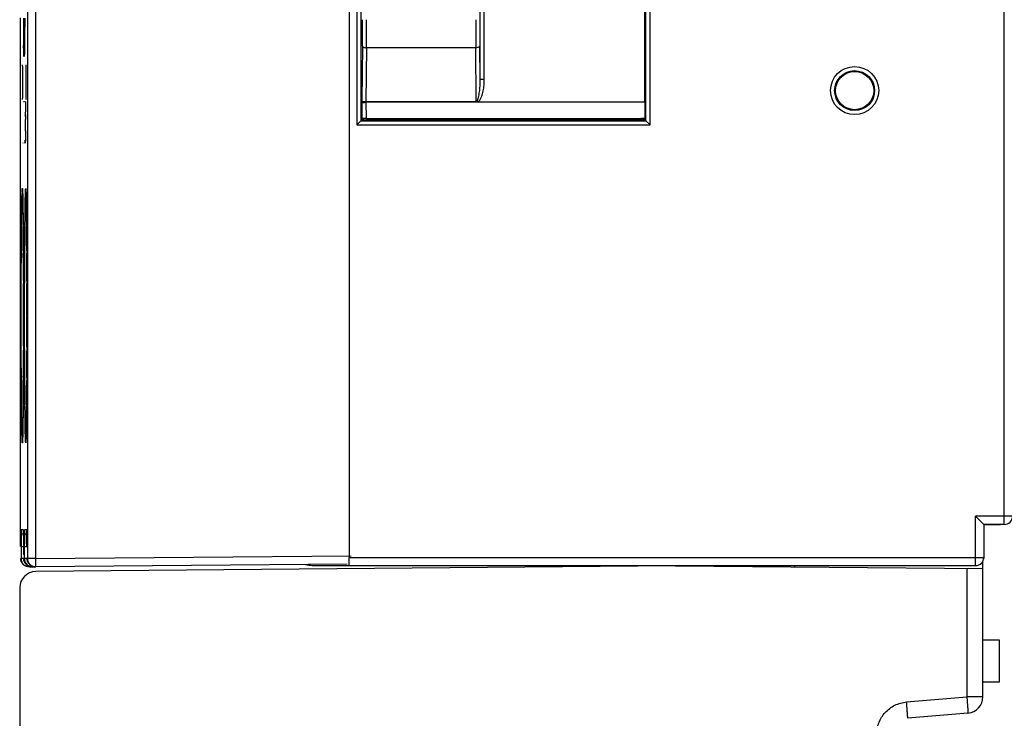
# Model space of a CAD drawing. Units: millimetres. Extents: x 0 to 420, y 0 to 297.
# Drawn here: x 227 to 251, y 115 to 132 of the extents above; entities that cross this region are included whole.
import ezdxf

# ---------------------------------------------------------------- set-up
doc = ezdxf.new("R2010")
doc.units = ezdxf.units.MM
doc.header["$LTSCALE"] = 23.1
doc.layers.add('INTF_1', color=7, linetype='CONTINUOUS')

msp = doc.modelspace()

# ---------------------------------------------------------------- linework, layer by layer
at = {"layer": 'INTF_1', "color": 9, "linetype": 'CONTINUOUS'}
for p, q in [((251.1031, 119.3889), (251.1031, 249.3853)), ((235.3057, 249.255), (235.3057, 129.143)), ((235.4057, 249.255), (235.4057, 129.243)), ((242.3606, 129.243), (242.3606, 166.3625)), ((242.4605, 129.143), (242.4605, 166.3625)), ((227.4707, 118.5609), (227.4707, 138.0229)), ((238.3163, 130.2633), (238.3163, 133.4591)), ((238.4163, 130.2633), (238.4163, 133.3591)), ((227.185, 130.9965), (227.185, 130.9966)), ((227.185, 130.9954), (227.185, 130.9965)), ((235.4421, 131.0619), (235.4294, 129.7282)), ((235.5421, 131.0277), (235.5295, 129.7106)), ((238.2087, 131.0277), (235.5421, 131.0277)), ((238.2211, 129.7272), (238.2087, 131.0277)), ((238.3163, 130.2633), (238.3087, 131.0619)), ((227.1931, 130.8338), (227.1931, 130.8398)), ((238.3163, 130.2633), (238.4163, 130.2633)), ((235.4294, 129.7282), (235.4294, 129.6831)), ((235.4294, 129.6831), (235.432, 129.2956)), ((235.5293, 129.7106), (235.5293, 129.6956)), ((235.5294, 129.6956), (235.532, 129.3008)), ((235.4056, 129.2429), (242.3607, 129.2429)), ((235.3057, 129.143), (242.4605, 129.143)), ((227.1526, 127.4871), (227.1527, 127.4829)), ((227.2353, 127.4871), (227.2355, 127.4829)), ((227.1592, 127.1789), (227.1594, 127.1666)), ((227.2419, 127.1798), (227.2421, 127.1674)), ((227.1647, 126.6946), (227.165, 126.6683)), ((227.2474, 126.6962), (227.2477, 126.6697)), ((227.169, 126.0752), (227.1693, 126.0149)), ((227.2517, 126.0728), (227.252, 126.0131)), ((227.1717, 125.3453), (227.1719, 125.2743)), ((227.2545, 125.3385), (227.2546, 125.27)), ((227.2555, 124.4891), (227.2555, 124.4793)), ((227.172, 123.7436), (227.1717, 123.6454)), ((227.2547, 123.7285), (227.2544, 123.6263)), ((227.1694, 122.9879), (227.1691, 122.9239)), ((227.252, 122.9704), (227.2517, 122.9067)), ((227.1651, 122.3247), (227.1648, 122.2964)), ((227.2477, 122.3116), (227.2474, 122.2807)), ((227.1594, 121.8175), (227.1592, 121.8044)), ((227.2421, 121.812), (227.2419, 121.7978)), ((227.2355, 121.4953), (227.2353, 121.4912)), ((250.4031, 118.3889), (250.4031, 119.5941)), ((251.3031, 119.5941), (250.4031, 119.5941)), ((250.6732, 119.3906), (250.6732, 119.3941)), ((250.8331, 119.3906), (250.8331, 119.3941)), ((250.9179, 119.3914), (250.9179, 119.3941)), ((227.1766, 119.2586), (227.119, 119.2586)), ((227.1781, 119.2222), (227.1791, 119.1414)), ((227.2551, 119.2586), (227.1976, 119.2586)), ((227.2566, 119.2222), (227.2576, 119.1467)), ((227.2576, 119.1467), (227.2577, 119.134)), ((227.1155, 118.8586), (227.1801, 118.8586)), ((227.1941, 118.8586), (227.2586, 118.8586)), ((227.1906, 118.5609), (227.1155, 118.5609)), ((227.2586, 118.5609), (227.1941, 118.5609)), ((227.4707, 118.5609), (227.271, 118.5609)), ((227.4707, 118.5609), (235.1721, 118.6281)), ((227.4712, 118.5037), (227.4707, 118.5609)), ((227.4717, 118.4514), (227.4712, 118.5037)), ((227.4721, 118.4081), (227.4717, 118.4514)), ((235.1223, 118.5889), (250.6031, 118.5889)), ((250.6031, 118.5713), (250.6023, 118.5713)), ((227.4724, 118.3824), (227.4721, 118.4081)), ((227.4728, 118.3609), (227.4724, 118.3824)), ((250.1879, 118.3197), (250.1879, 115.1901)), ((248.7182, 115.0615), (250.1879, 115.1901)), ((250.5809, 115.1901), (250.1879, 115.1901))]:
    msp.add_line(p, q, dxfattribs=at)
at = {"layer": 'INTF_1', "color": 7, "linetype": 'CONTINUOUS'}
for p, q in [((235.1223, 249.255), (235.1223, 118.5889)), ((242.3343, 129.6956), (242.3343, 137.1853)), ((242.3343, 129.6956), (235.5294, 129.6956)), ((238.2697, 129.7106), (235.5295, 129.7106)), ((242.3343, 129.6956), (242.3317, 129.3008)), ((235.4056, 129.2429), (235.3057, 129.143)), ((235.4057, 129.243), (235.432, 129.2956)), ((235.532, 129.3008), (242.3317, 129.3008)), ((235.8015, 129.2641), (242.35, 129.2641)), ((242.3317, 129.3008), (242.3476, 129.2691)), ((242.35, 129.2641), (242.3606, 129.243)), ((242.3607, 129.2429), (242.4605, 129.143)), ((250.6031, 119.3941), (250.4031, 119.5941)), ((250.6031, 119.3941), (250.6031, 118.5713)), ((251.1031, 119.3941), (250.6031, 119.3941)), ((250.6732, 119.3906), (250.8331, 119.3906)), ((250.9179, 119.3914), (251.0135, 119.3941)), ((251.1031, 119.3889), (250.6198, 119.3889)), ((235.1171, 118.3958), (235.1171, 118.4363)), ((234.2137, 118.3958), (235.1171, 118.3958)), ((235.1171, 118.3958), (235.1206, 118.3889)), ((235.1206, 118.3889), (235.1206, 118.3889)), ((235.1206, 118.3889), (250.4031, 118.3889)), ((250.9809, 116.5812), (250.9809, 115.5412))]:
    msp.add_line(p, q, dxfattribs=at)
at = {"layer": 'INTF_1', "color": 6, "linetype": 'CONTINUOUS'}
for p, q in [((227.271, 138.0229), (227.271, 118.5609)), ((227.1031, 118.8586), (227.1031, 131.7559)), ((227.1852, 131.0188), (227.185, 130.9965)), ((227.1931, 130.8395), (227.193, 130.8354)), ((227.1608, 129.7289), (227.1615, 129.7345)), ((227.212, 129.7193), (227.2122, 129.7208)), ((227.2122, 129.7208), (227.2124, 129.7216)), ((227.1756, 129.7175), (227.1747, 129.7175)), ((227.1756, 129.7175), (227.1747, 129.7175)), ((227.177, 129.7177), (227.1756, 129.7175)), ((227.1774, 129.7175), (227.177, 129.7175)), ((227.1793, 129.71), (227.1796, 129.7026)), ((227.2187, 129.5244), (227.2185, 129.3868)), ((227.2219, 129.7038), (227.2219, 129.5244)), ((227.2185, 129.3545), (227.2197, 129.3867)), ((227.1991, 128.7013), (227.1989, 128.7005)), ((227.1993, 128.704), (227.1991, 128.7013)), ((227.1726, 124.7877), (227.1728, 124.4793)), ((227.1728, 124.4793), (227.1727, 124.2942)), ((227.1801, 118.8586), (227.18, 118.9352)), ((227.1155, 118.8586), (227.1155, 118.5609)), ((227.1801, 118.6583), (227.1801, 118.8586)), ((227.1941, 118.8586), (227.1941, 118.5609)), ((250.5809, 115.1901), (250.5809, 118.4973)), ((227.3135, 118.3736), (227.3853, 118.3609)), ((227.3173, 118.3609), (227.3958, 118.3616)), ((227.3958, 118.3609), (227.4728, 118.3616)), ((235.0732, 118.4272), (227.4728, 118.3609)), ((243.0809, 118.3817), (227.4774, 118.2456)), ((243.0809, 118.3817), (250.5809, 118.3163)), ((245.9809, 118.3889), (245.9809, 118.3564)), ((227.0809, 117.8456), (227.0809, 100.6137)), ((250.5809, 116.5812), (250.9809, 116.5812)), ((250.9809, 115.5412), (250.5809, 115.5412)), ((250.2158, 114.7916), (248.7461, 114.6631))]:
    msp.add_line(p, q, dxfattribs=at)
for points in [[(227.185, 130.9965), (227.1846, 130.9423), (227.1844, 130.9138), (227.1841, 130.8892), (227.1838, 130.8688), (227.1835, 130.8525), (227.1832, 130.8407), (227.1831, 130.8369)], [(227.193, 130.8354), (227.1929, 130.8334), (227.1931, 130.8354), (227.1931, 130.8354)]]:
    msp.add_lwpolyline(points, dxfattribs=at)
at = {"layer": 'INTF_1', "color": 9, "linetype": 'CONTINUOUS'}
for radius in [0.5871, 0.4871]:
    msp.add_circle((247.4511, 129.9813), radius, dxfattribs=at)
at = {"layer": 'INTF_1', "color": 7, "linetype": 'CONTINUOUS'}
msp.add_circle((247.4511, 129.9813), 0.4661, dxfattribs=at)
at = {"layer": 'INTF_1', "color": 9, "linetype": 'CONTINUOUS'}
for centre, radius, start, end in [((303.2024, 132.1146), 76.0331, 180.278436, 180.779406), ((165.7475, 131.7086), 69.6976, 359.468343, 0.002559), ((158.3181, 131.7084), 77.227, 359.494925, 0.002431), ((313.074, 131.6981), 74.8683, 179.989575, 180.513069), ((305.8747, 131.6988), 67.569, 179.989027, 180.540071), ((207.388, 131.1123), 19.7974, 359.33895, 359.66778), ((241.8379, 131.068), 14.6489, 180.276, 180.74705), ((220.3953, 130.9706), 6.7893, 359.14807, 359.26818), ((232.4167, 127.3118), 5.2808, 177.87665, 178.1428), ((154.4255, 126.1021), 72.7416, 0.466696, 0.838486), ((154.7049, 126.1045), 72.5449, 0.467391, 0.839526), ((60.5135, 125.247), 166.6576, 0.284756, 0.488666), ((60.5081, 125.2462), 166.7456, 0.284047, 0.489153), ((-43.6222, 124.6888), 270.7947, 0.138919, 0.2806), ((-43.6587, 124.6881), 270.9139, 0.137555, 0.280224), ((-115.3484, 124.4968), 342.5212, 359.997075, 0.13006), ((-115.9439, 124.4961), 343.1994, 359.99883, 0.129203), ((-121.5107, 124.4877), 348.6835, 359.877732, 359.998626), ((-121.5086, 124.488), 348.7641, 359.875216, 359.998567), ((-59.5298, 124.3468), 286.7025, 359.728442, 359.859843), ((-56.8208, 124.3378), 284.0761, 359.724214, 359.856492), ((40.9928, 123.8621), 186.1787, 359.526849, 359.711254), ((43.4895, 123.8467), 183.7646, 359.52136, 359.706917), ((139.7543, 123.0428), 87.4137, 359.196905, 359.510773), ((141.6786, 123.0221), 85.5721, 359.189712, 359.503532), ((227.3164, 119.2587), 0.1973, 180.05511, 189.4837), ((227.323, 119.2598), 0.2041, 189.45323, 195.33601), ((227.3182, 119.2578), 0.199, 209.93279, 223.65258), ((224.7388, 119.1764), 2.4397, 1.0754, 1.33203), ((227.3949, 119.2587), 0.1973, 180.05511, 189.4837), ((227.3968, 119.2578), 0.199, 209.93279, 223.65258), ((224.8173, 119.1764), 2.4397, 1.0754, 1.33203), ((270.8512, 118.8591), 43.7357, 179.79865, 180.00074), ((254.6933, 118.9157), 27.5777, 179.53117, 179.79831), ((202.9851, 118.9355), 24.1948, 0.18301, 0.48751), ((185.0916, 118.862), 42.0885, 359.99531, 0.2053), ((270.9298, 118.8591), 43.7357, 179.79865, 180.00074), ((254.7718, 118.9157), 27.5777, 179.53117, 179.79831), ((202.2107, 118.9309), 25.0478, 0.18738, 0.46462), ((227.388, 118.5653), 0.2054, 210.52973, 240.40349), ((227.3856, 118.5613), 0.2007, 240.43346, 249.00157), ((227.6641, 113.2167), 21.1348, 4.59324, 5.00771)]:
    msp.add_arc(centre, radius, start, end, dxfattribs=at)
at = {"layer": 'INTF_1', "color": 6, "linetype": 'CONTINUOUS'}
for centre, radius, start, end in [((200.9098, 129.1007), 26.3125, 0.10641, 0.37975), ((185.9056, 129.0578), 41.3167, 359.91405, 0.12722), ((226.2996, 128.755), 0.9213, 356.61096, 359.47758), ((211.3349, 127.0207), 15.8246, 1.21905, 1.38468), ((205.3635, 126.8919), 21.7975, 1.07767, 1.2235), ((227.2987, 118.561), 0.1956, 180.03062, 186.90709), ((227.3052, 118.5617), 0.2021, 186.89192, 191.76833), ((227.3012, 118.5594), 0.1976, 210.06399, 218.51348), ((227.3131, 118.559), 0.197, 209.88444, 215.7216), ((227.3144, 118.5597), 0.1984, 215.66526, 242.8208), ((227.3757, 118.561), 0.1956, 180.03062, 186.90709), ((227.3794, 118.5602), 0.1991, 210.09244, 240.40538), ((227.395, 118.5653), 0.2054, 210.09391, 239.96798), ((227.3934, 118.5602), 0.1991, 210.09259, 240.40523), ((227.4579, 118.5602), 0.1991, 210.09244, 240.40538), ((227.4809, 117.8456), 0.4, 90.5, 180), ((250.1809, 115.1901), 0.4, 275, 360)]:
    msp.add_arc(centre, radius, start, end, dxfattribs=at)
at = {"layer": 'INTF_1', "color": 7, "linetype": 'CONTINUOUS'}
for centre, radius, start, end in [((250.6431, 119.3564), 0.04, 109.65426, 180), ((251.1031, 119.5941), 0.2, 270, 360), ((250.4031, 118.5889), 0.2, 270.00001, 359.99999), ((250.4031, 118.5889), 0.2001, 347.94923, 350.94997), ((250.5631, 118.5713), 0.04, 339.70841, 360)]:
    msp.add_arc(centre, radius, start, end, dxfattribs=at)
for centre, major_axis, ratio, start_param, end_param in [((235.3057, 129.2431), (0.1, 0), 0.0524078, -0.0523599, -0.0261799), ((235.8015, 129.2851), (0.4, 0), 0.0524078, -2.8100349, -1.5707963), ((235.5319, 129.2955), (0.1, 0), 0.0533509, 1.5695208, 3.1149373), ((242.2343, 129.2955), (0.1, 0), 0.0533509, 0.0266554, 1.5720718), ((242.3474, 129.1692), (0, 0.1), 0.0261859, -0.319382, -0.0523599), ((242.4605, 129.2431), (0.1, 0), 0.0524078, -3.1154127, -3.0892328), ((250.6732, 119.3923), (0.1, 0), 0.0174551, -2.0980355, -1.5707963), ((250.8331, 119.3923), (0.1, 0), 0.0174551, -1.5707963, -0.5585996), ((235.1206, 118.5889), (0, 0.2), 0.0087269, -3.1415927, -1.5707963), ((234.2137, 118.9959), (0, 0.6001), 0.9998477, 2.8679109, 3.1415927)]:
    msp.add_ellipse(centre, major_axis=major_axis, ratio=ratio, start_param=start_param, end_param=end_param, dxfattribs=at)
at = {"layer": 'INTF_1', "color": 6, "linetype": 'CONTINUOUS'}
for points, knots in [([(227.204, 131.7462), (227.2036, 131.6819), (227.2021, 131.4599), (227.2001, 131.238), (227.1978, 131.0803)], [0, 0, 0, 0, 0.2898219, 1, 1, 1, 1]), ([(227.1986, 131.1886), (227.192, 131.17), (227.1867, 131.1417), (227.1861, 131.1013), (227.1855, 131.0641), (227.1853, 131.0354), (227.1852, 131.0188)], [0, 0, 0, 0, 0.3467358, 0.4965223, 0.7091304, 1, 1, 1, 1]), ([(227.1978, 131.0803), (227.1975, 131.0554), (227.1962, 130.9732), (227.1947, 130.8911), (227.1931, 130.8338)], [0, 0, 0, 0, 0.3029404, 1, 1, 1, 1]), ([(227.144, 130.6133), (227.1442, 130.6133), (227.1441, 130.6119), (227.1445, 130.6103), (227.1446, 130.6067), (227.1448, 130.6021), (227.145, 130.5961), (227.1453, 130.5855), (227.1455, 130.5769), (227.1456, 130.5708)], [0, 0, 0, 0, 0.0168064, 0.0650289, 0.144632, 0.2552586, 0.3965146, 0.5679959, 1, 1, 1, 1]), ([(227.1456, 130.5708), (227.1461, 130.5432), (227.1468, 130.4769), (227.1474, 130.3649), (227.1477, 130.2566), (227.1477, 130.1636), (227.1476, 130.0935), (227.1474, 130.026), (227.1471, 129.9631), (227.1468, 129.9066), (227.1464, 129.8642), (227.146, 129.8346), (227.1458, 129.816), (227.1455, 129.8001), (227.1452, 129.7869), (227.1449, 129.7766), (227.1447, 129.7697), (227.1444, 129.7658), (227.1443, 129.7637), (227.1441, 129.7628), (227.1441, 129.7621), (227.144, 129.7621)], [0, 0, 0, 0, 0.1022485, 0.2460767, 0.4153871, 0.5037545, 0.5912619, 0.67543, 0.7539429, 0.8245279, 0.8851883, 0.9112917, 0.9343135, 0.9540575, 0.970379, 0.9832015, 0.9924538, 0.9957194, 0.998067, 0.9994904, 1, 1, 1, 1]), ([(227.2302, 130.6133), (227.2304, 130.6133), (227.2304, 130.6123), (227.2307, 130.6111), (227.2307, 130.6083), (227.231, 130.6048), (227.2311, 130.6002), (227.2314, 130.5921), (227.2317, 130.5796), (227.232, 130.5618), (227.2323, 130.5404), (227.2326, 130.5156), (227.2329, 130.4765), (227.2333, 130.4211), (227.2337, 130.3485), (227.2339, 130.2697), (227.2339, 130.1877), (227.2339, 130.1058), (227.2337, 130.0269), (227.2333, 129.9543), (227.2329, 129.8989), (227.2326, 129.8598), (227.2323, 129.835), (227.232, 129.8136), (227.2317, 129.7958), (227.2314, 129.7833), (227.2311, 129.7752), (227.231, 129.7706), (227.2307, 129.7671), (227.2307, 129.7643), (227.2304, 129.7631), (227.2304, 129.7621), (227.2302, 129.7621)], [0, 0, 0, 0, 0.0006469, 0.0024832, 0.0055138, 0.0097279, 0.0151127, 0.0216551, 0.0381587, 0.0591284, 0.0843751, 0.113609, 0.1465337, 0.2222557, 0.3086911, 0.4024387, 0.4999663, 0.5974944, 0.691248, 0.7776945, 0.8534266, 0.8863607, 0.9156046, 0.9408592, 0.9618334, 0.9783403, 0.984884, 0.99027, 0.994485, 0.9975163, 0.9993529, 1, 1, 1, 1]), ([(227.1774, 129.7176), (227.1781, 129.7173), (227.1789, 129.7143), (227.1791, 129.7119), (227.1793, 129.71)], [0, 0, 0, 0, 0.2703775, 1, 1, 1, 1]), ([(227.2197, 129.3867), (227.2198, 129.3867), (227.2198, 129.3857), (227.22, 129.3846), (227.2201, 129.3821), (227.2203, 129.379), (227.2204, 129.3748), (227.2206, 129.3676), (227.2208, 129.3565), (227.221, 129.3406), (227.2213, 129.3215), (227.2215, 129.2993), (227.2216, 129.2835), (227.2216, 129.2751)], [0, 0, 0, 0, 0.0044123, 0.01704, 0.0378634, 0.0667742, 0.1036535, 0.14838, 0.2608833, 0.403299, 0.5746385, 0.7739126, 1, 1, 1, 1]), ([(227.2184, 128.7132), (227.2183, 128.7167), (227.2177, 128.7373), (227.2175, 128.7578), (227.2173, 128.7748)], [0, 0, 0, 0, 0.1727997, 1, 1, 1, 1]), ([(227.2222, 128.9958), (227.2222, 128.9708), (227.222, 128.8877), (227.2217, 128.8046), (227.2208, 128.7466)], [0, 0, 0, 0, 0.3013768, 1, 1, 1, 1]), ([(227.1621, 128.7016), (227.162, 128.7011), (227.1619, 128.7007), (227.1618, 128.6997), (227.1616, 128.6997)], [0, 0, 0, 0, 0.7286905, 1, 1, 1, 1]), ([(227.2193, 128.7005), (227.219, 128.7005), (227.2191, 128.7022), (227.2187, 128.704), (227.2186, 128.7083), (227.2184, 128.7113), (227.2184, 128.7132)], [0, 0, 0, 0, 0.065676, 0.2547117, 0.5666769, 1, 1, 1, 1]), ([(227.1484, 127.569), (227.1483, 127.5699), (227.1493, 127.5607), (227.1493, 127.5566), (227.1505, 127.5391), (227.1513, 127.5208), (227.1522, 127.4968), (227.1535, 127.4573), (227.1544, 127.4255), (227.1549, 127.4031)], [0, 0, 0, 0, 0.0166069, 0.0763274, 0.1667203, 0.2840753, 0.4268184, 0.594087, 1, 1, 1, 1]), ([(227.2311, 127.569), (227.231, 127.5703), (227.2323, 127.5582), (227.2323, 127.5528), (227.2337, 127.5307), (227.2345, 127.5074), (227.2356, 127.4768), (227.2371, 127.4265), (227.2381, 127.386), (227.2387, 127.3573)], [0, 0, 0, 0, 0.018051, 0.0779406, 0.1678997, 0.2847052, 0.4270015, 0.5940126, 1, 1, 1, 1]), ([(227.2387, 127.3573), (227.242, 127.2018), (227.2467, 126.8207), (227.2517, 126.1636), (227.2548, 125.3597), (227.2555, 124.7815), (227.2555, 124.4793)], [0, 0, 0, 0, 0.1621088, 0.3973158, 0.684982, 1, 1, 1, 1]), ([(227.1571, 127.3019), (227.1598, 127.159), (227.1639, 126.8195), (227.1704, 125.9814), (227.1722, 125.2862), (227.1726, 124.7877)], [0, 0, 0, 0, 0.1704887, 0.4051109, 1, 1, 1, 1]), ([(227.2555, 124.4793), (227.2555, 124.2902), (227.2552, 123.9185), (227.2539, 123.3769), (227.2517, 122.8731), (227.2488, 122.4241), (227.2457, 122.0912), (227.2429, 121.8634), (227.2408, 121.7252), (227.2385, 121.6105), (227.2364, 121.5207), (227.2341, 121.4573), (227.2325, 121.424), (227.2314, 121.4122)], [0, 0, 0, 0, 0.1849741, 0.3635341, 0.5296527, 0.6777254, 0.8027466, 0.8552506, 0.9004599, 0.9379704, 0.9674141, 0.9883917, 1, 1, 1, 1]), ([(227.1727, 124.2942), (227.1724, 123.7773), (227.1707, 123.0555), (227.1642, 122.185), (227.16, 121.8313), (227.1572, 121.6826)], [0, 0, 0, 0, 0.5937383, 0.8291285, 1, 1, 1, 1]), ([(227.1572, 121.6826), (227.1566, 121.6488), (227.1553, 121.5884), (227.1533, 121.5089), (227.1511, 121.4526), (227.1497, 121.4228), (227.1487, 121.4122)], [0, 0, 0, 0, 0.3748543, 0.6699014, 0.8813247, 1, 1, 1, 1]), ([(227.1787, 119.1744), (227.1786, 119.1821), (227.1783, 119.2041), (227.1781, 119.2262), (227.1775, 119.2406)], [0, 0, 0, 0, 0.3488629, 1, 1, 1, 1]), ([(227.18, 118.9352), (227.18, 118.9583), (227.1798, 119.038), (227.1794, 119.1177), (227.1787, 119.1744)], [0, 0, 0, 0, 0.2892825, 1, 1, 1, 1]), ([(227.2586, 118.8586), (227.2586, 118.9021), (227.2585, 118.9844), (227.2581, 119.096), (227.2572, 119.1797), (227.2567, 119.2248), (227.2561, 119.2406)], [0, 0, 0, 0, 0.3422416, 0.6459376, 0.8762921, 1, 1, 1, 1]), ([(227.1155, 118.5609), (227.1155, 118.5349), (227.1227, 118.4997), (227.138, 118.4685), (227.1423, 118.4609)], [0, 0, 0, 0, 0.748179, 1, 1, 1, 1]), ([(227.2172, 118.4623), (227.2138, 118.4682), (227.2012, 118.4928), (227.1938, 118.52), (227.1916, 118.5406)], [0, 0, 0, 0, 0.2478724, 1, 1, 1, 1]), ([(227.1941, 118.5609), (227.1941, 118.5348), (227.2013, 118.4994), (227.2167, 118.468), (227.2211, 118.4604)], [0, 0, 0, 0, 0.7481571, 1, 1, 1, 1]), ([(227.2857, 118.4604), (227.2813, 118.468), (227.2659, 118.4994), (227.2586, 118.5348), (227.2586, 118.5609)], [0, 0, 0, 0, 0.2518429, 1, 1, 1, 1]), ([(227.271, 118.5609), (227.271, 118.5348), (227.2817, 118.482), (227.3264, 118.4151), (227.3937, 118.3709), (227.4466, 118.3607), (227.4728, 118.3609)], [0, 0, 0, 0, 0.2497259, 0.499936, 0.7502125, 1, 1, 1, 1]), ([(227.3049, 118.3609), (227.2788, 118.3607), (227.2433, 118.3676), (227.2118, 118.3828), (227.2041, 118.3871)], [0, 0, 0, 0, 0.7481549, 1, 1, 1, 1]), ([(227.2237, 118.3832), (227.231, 118.3795), (227.2605, 118.3666), (227.2932, 118.3607), (227.3173, 118.3609)], [0, 0, 0, 0, 0.2518679, 1, 1, 1, 1]), ([(227.3818, 118.3609), (227.3557, 118.3607), (227.3202, 118.3676), (227.2888, 118.3828), (227.2811, 118.3871)], [0, 0, 0, 0, 0.7481549, 1, 1, 1, 1]), ([(227.3923, 118.3609), (227.3746, 118.3608), (227.3396, 118.3652), (227.307, 118.3789), (227.2921, 118.3875)], [0, 0, 0, 0, 0.5063997, 1, 1, 1, 1]), ([(227.2951, 118.3871), (227.3027, 118.3828), (227.3342, 118.3676), (227.3697, 118.3607), (227.3958, 118.3609)], [0, 0, 0, 0, 0.2518451, 1, 1, 1, 1]), ([(227.4604, 118.3609), (227.4343, 118.3607), (227.3988, 118.3676), (227.3673, 118.3828), (227.3596, 118.3871)], [0, 0, 0, 0, 0.7481549, 1, 1, 1, 1])]:
    msp.add_open_spline(points, degree=3, knots=knots, dxfattribs=at)
at = {"layer": 'INTF_1', "color": 9, "linetype": 'CONTINUOUS'}
for points, knots in [([(227.1811, 130.8338), (227.1806, 130.8499), (227.1786, 130.9321), (227.1773, 131.0143), (227.1763, 131.0804)], [0, 0, 0, 0, 0.1958966, 1, 1, 1, 1]), ([(227.1871, 131.1216), (227.1869, 131.1216), (227.187, 131.1205), (227.1867, 131.1193), (227.1866, 131.1164), (227.1865, 131.1129), (227.1863, 131.1082), (227.1861, 131.1), (227.1859, 131.0874), (227.1856, 131.0695), (227.1854, 131.0483), (227.1852, 131.0239), (227.1851, 131.0066), (227.185, 130.9975)], [0, 0, 0, 0, 0.0044194, 0.0171772, 0.0382796, 0.0676583, 0.1052362, 0.1509237, 0.2658111, 0.4104028, 0.5826716, 0.7801233, 1, 1, 1, 1]), ([(227.1879, 131.107), (227.1878, 131.1092), (227.1877, 131.1128), (227.1875, 131.117), (227.1874, 131.1193), (227.1873, 131.1206), (227.1872, 131.1211), (227.1872, 131.1216), (227.1871, 131.1216)], [0, 0, 0, 0, 0.4340503, 0.7462087, 0.8561103, 0.9350018, 0.9827926, 1, 1, 1, 1]), ([(227.1891, 130.9975), (227.1891, 131.0095), (227.1888, 131.046), (227.1885, 131.0825), (227.1879, 131.107)], [0, 0, 0, 0, 0.3280907, 1, 1, 1, 1]), ([(227.1914, 131.0103), (227.1911, 131.009), (227.1898, 131.0041), (227.1892, 130.9991), (227.1891, 130.9954)], [0, 0, 0, 0, 0.2587915, 1, 1, 1, 1]), ([(235.4421, 131.0619), (235.4425, 131.0568), (235.449, 131.0491), (235.4603, 131.0426), (235.4728, 131.0375), (235.4878, 131.0334), (235.511, 131.0291), (235.5295, 131.0278), (235.5421, 131.0277)], [0, 0, 0, 0, 0.1385754, 0.2384472, 0.3601303, 0.5014061, 0.6584742, 1, 1, 1, 1]), ([(238.3087, 131.0619), (238.3083, 131.0568), (238.3018, 131.0491), (238.2904, 131.0426), (238.2779, 131.0375), (238.263, 131.0334), (238.2397, 131.0291), (238.2213, 131.0278), (238.2087, 131.0277)], [0, 0, 0, 0, 0.1385754, 0.2384472, 0.3601303, 0.5014061, 0.6584742, 1, 1, 1, 1]), ([(227.1877, 130.8799), (227.1866, 130.876), (227.1829, 130.8609), (227.1811, 130.8453), (227.1811, 130.8338)], [0, 0, 0, 0, 0.258918, 1, 1, 1, 1]), ([(227.1839, 130.8696), (227.1838, 130.8634), (227.1836, 130.8522), (227.1833, 130.8379), (227.1829, 130.8263), (227.1828, 130.8216), (227.1822, 130.8159), (227.1815, 130.8209), (227.1815, 130.8252), (227.1812, 130.8307), (227.1811, 130.8338)], [0, 0, 0, 0, 0.268129, 0.4798939, 0.6331917, 0.7259473, 0.7578036, 0.7850885, 0.8668725, 1, 1, 1, 1]), ([(227.1931, 130.8338), (227.193, 130.8306), (227.1926, 130.8251), (227.1928, 130.8205), (227.1918, 130.8158), (227.1914, 130.8231), (227.1912, 130.8282), (227.1908, 130.8416), (227.1905, 130.8575), (227.1903, 130.8701), (227.1902, 130.8771)], [0, 0, 0, 0, 0.1246992, 0.1986237, 0.2186414, 0.2573632, 0.3563418, 0.5145382, 0.7298104, 1, 1, 1, 1]), ([(238.2211, 129.7272), (238.2324, 129.7271), (238.2464, 129.7431), (238.2566, 129.7627), (238.2656, 129.7845), (238.2743, 129.8123), (238.2853, 129.8576), (238.2953, 129.915), (238.3039, 129.9843), (238.31, 130.0539), (238.3152, 130.1469), (238.3165, 130.2168), (238.3163, 130.2633)], [0, 0, 0, 0, 0.0606141, 0.0920042, 0.1233709, 0.1860454, 0.2486977, 0.3739459, 0.4991759, 0.6243943, 0.7496057, 1, 1, 1, 1]), ([(238.2697, 129.7106), (238.2795, 129.7178), (238.2969, 129.7353), (238.3247, 129.7755), (238.3506, 129.831), (238.3733, 129.9007), (238.3956, 129.9958), (238.4121, 130.1169), (238.4163, 130.2145), (238.4163, 130.2633)], [0, 0, 0, 0, 0.0624005, 0.1248898, 0.2498213, 0.3748449, 0.4998943, 0.7499262, 1, 1, 1, 1]), ([(227.1395, 127.5074), (227.14, 127.5193), (227.1407, 127.5359), (227.1418, 127.5562), (227.1425, 127.5678), (227.1433, 127.5766), (227.144, 127.5834), (227.1447, 127.5867), (227.1452, 127.5891), (227.1457, 127.5891)], [0, 0, 0, 0, 0.4340702, 0.6051953, 0.7455767, 0.8551288, 0.9338049, 0.9816973, 1, 1, 1, 1]), ([(227.1457, 127.5891), (227.1459, 127.5891), (227.1463, 127.5885), (227.1469, 127.5864), (227.1477, 127.5816), (227.1484, 127.5737), (227.1493, 127.5624), (227.1501, 127.5481), (227.151, 127.5305), (227.1518, 127.5099), (227.1523, 127.4951), (227.1526, 127.4871)], [0, 0, 0, 0, 0.0057744, 0.0182866, 0.0660622, 0.1447227, 0.2543055, 0.3947359, 0.565908, 0.7677039, 1, 1, 1, 1]), ([(227.2214, 127.4822), (227.2217, 127.4905), (227.2222, 127.506), (227.2231, 127.5277), (227.2239, 127.5461), (227.2248, 127.5611), (227.2257, 127.5729), (227.2265, 127.5812), (227.2272, 127.5863), (227.2278, 127.5884), (227.2282, 127.5891), (227.2284, 127.5891)], [0, 0, 0, 0, 0.2323141, 0.4341334, 0.6053309, 0.745785, 0.8553856, 0.9340522, 0.9818117, 0.9942958, 1, 1, 1, 1]), ([(227.2284, 127.5891), (227.2286, 127.5891), (227.2291, 127.5885), (227.2296, 127.5864), (227.2304, 127.5816), (227.2312, 127.5736), (227.232, 127.5624), (227.2329, 127.5481), (227.2337, 127.5305), (227.2345, 127.5099), (227.2351, 127.495), (227.2353, 127.4871)], [0, 0, 0, 0, 0.0057739, 0.018286, 0.0660621, 0.1447232, 0.2543068, 0.3947378, 0.56591, 0.7677053, 1, 1, 1, 1]), ([(227.1187, 124.4891), (227.1187, 124.8211), (227.1195, 125.4499), (227.1228, 126.2037), (227.1269, 126.7306), (227.1302, 127.0428), (227.1338, 127.2869), (227.1368, 127.4259), (227.1387, 127.4829)], [0, 0, 0, 0, 0.332684, 0.6300215, 0.7554102, 0.8606263, 0.9428796, 1, 1, 1, 1]), ([(227.1527, 127.4829), (227.1534, 127.4636), (227.1562, 127.3623), (227.1579, 127.2609), (227.1592, 127.1789)], [0, 0, 0, 0, 0.1909461, 1, 1, 1, 1]), ([(227.2014, 124.4769), (227.2014, 124.8098), (227.2022, 125.4406), (227.2055, 126.1971), (227.2096, 126.7262), (227.2129, 127.0398), (227.2165, 127.2851), (227.2195, 127.4249), (227.2214, 127.4822)], [0, 0, 0, 0, 0.332316, 0.6296792, 0.7551236, 0.8604344, 0.9427886, 1, 1, 1, 1]), ([(227.2355, 127.4829), (227.2361, 127.4636), (227.2389, 127.3626), (227.2406, 127.2616), (227.2419, 127.1798)], [0, 0, 0, 0, 0.1910553, 1, 1, 1, 1]), ([(227.1387, 121.4953), (227.1368, 121.5523), (227.1338, 121.6914), (227.1302, 121.9354), (227.1269, 122.2476), (227.1228, 122.7745), (227.1195, 123.5284), (227.1187, 124.1571), (227.1187, 124.4891)], [0, 0, 0, 0, 0.057118, 0.1393697, 0.244585, 0.3699736, 0.6673128, 1, 1, 1, 1]), ([(227.2214, 121.4953), (227.2196, 121.5521), (227.2166, 121.6906), (227.2129, 121.9336), (227.2096, 122.2444), (227.2056, 122.769), (227.2023, 123.5198), (227.2014, 124.1461), (227.2014, 124.4769)], [0, 0, 0, 0, 0.0571373, 0.1393708, 0.2445394, 0.3698565, 0.6671737, 1, 1, 1, 1]), ([(227.1592, 121.8044), (227.1588, 121.7727), (227.1571, 121.6699), (227.1551, 121.5672), (227.1528, 121.4961)], [0, 0, 0, 0, 0.3081705, 1, 1, 1, 1]), ([(227.2419, 121.7978), (227.2414, 121.7667), (227.2397, 121.6659), (227.2377, 121.5651), (227.2355, 121.4953)], [0, 0, 0, 0, 0.3078383, 1, 1, 1, 1]), ([(227.1457, 121.3891), (227.1455, 121.3891), (227.1451, 121.3898), (227.1445, 121.3919), (227.1437, 121.397), (227.1429, 121.4052), (227.1421, 121.4169), (227.1412, 121.4319), (227.1404, 121.4501), (227.1395, 121.4716), (227.139, 121.4871), (227.1387, 121.4953)], [0, 0, 0, 0, 0.0057145, 0.0182029, 0.0659659, 0.1446329, 0.2542321, 0.3946835, 0.5658771, 0.7676916, 1, 1, 1, 1]), ([(227.1528, 121.4961), (227.1525, 121.4878), (227.152, 121.4722), (227.1511, 121.4505), (227.1502, 121.4322), (227.1494, 121.4171), (227.1485, 121.4053), (227.1477, 121.397), (227.1469, 121.3919), (227.1463, 121.3898), (227.1459, 121.3891), (227.1457, 121.3891)], [0, 0, 0, 0, 0.2323141, 0.4341334, 0.6053309, 0.745785, 0.8553856, 0.9340522, 0.9818117, 0.9942958, 1, 1, 1, 1]), ([(227.2284, 121.3891), (227.2282, 121.3891), (227.2278, 121.3898), (227.2272, 121.3919), (227.2265, 121.397), (227.2257, 121.4052), (227.2248, 121.4169), (227.2239, 121.4319), (227.2231, 121.4501), (227.2222, 121.4716), (227.2217, 121.487), (227.2214, 121.4953)], [0, 0, 0, 0, 0.0057149, 0.0182033, 0.0659658, 0.1446321, 0.2542306, 0.3946815, 0.5658751, 0.7676901, 1, 1, 1, 1]), ([(227.2353, 121.4912), (227.2351, 121.4832), (227.2345, 121.4684), (227.2337, 121.4477), (227.2329, 121.4302), (227.232, 121.4158), (227.2312, 121.4046), (227.2304, 121.3967), (227.2296, 121.3918), (227.2291, 121.3898), (227.2286, 121.3891), (227.2284, 121.3891)], [0, 0, 0, 0, 0.2322947, 0.4340902, 0.6052627, 0.7456939, 0.8552777, 0.933939, 0.9817149, 0.9942267, 1, 1, 1, 1]), ([(227.1165, 119.1414), (227.1166, 119.1502), (227.1168, 119.1667), (227.1171, 119.19), (227.1173, 119.2102), (227.1176, 119.2269), (227.1179, 119.2387), (227.1182, 119.2462), (227.1183, 119.2506), (227.1185, 119.2538), (227.1186, 119.2564), (227.1189, 119.2576), (227.1188, 119.2586), (227.119, 119.2586)], [0, 0, 0, 0, 0.2246477, 0.4240451, 0.5963383, 0.7396743, 0.8524248, 0.8970643, 0.9337757, 0.9624822, 0.9831106, 0.9956003, 1, 1, 1, 1]), ([(227.1766, 119.2586), (227.1768, 119.2586), (227.1768, 119.2577), (227.177, 119.2568), (227.1771, 119.2546), (227.1773, 119.2519), (227.1774, 119.2483), (227.1776, 119.2419), (227.1777, 119.2368), (227.1778, 119.2331)], [0, 0, 0, 0, 0.0170423, 0.0649881, 0.1441423, 0.2543138, 0.3952534, 0.5666959, 1, 1, 1, 1]), ([(227.1951, 119.1414), (227.1952, 119.1502), (227.1953, 119.1667), (227.1956, 119.19), (227.1959, 119.2102), (227.1962, 119.2269), (227.1965, 119.2387), (227.1967, 119.2462), (227.1968, 119.2506), (227.197, 119.2538), (227.1971, 119.2564), (227.1974, 119.2576), (227.1974, 119.2586), (227.1976, 119.2586)], [0, 0, 0, 0, 0.2246477, 0.4240451, 0.5963383, 0.7396743, 0.8524248, 0.8970643, 0.9337757, 0.9624822, 0.9831106, 0.9956003, 1, 1, 1, 1]), ([(227.2551, 119.2586), (227.2553, 119.2586), (227.2553, 119.2577), (227.2555, 119.2568), (227.2556, 119.2546), (227.2558, 119.2519), (227.2559, 119.2483), (227.2562, 119.2419), (227.2563, 119.2368), (227.2564, 119.2331)], [0, 0, 0, 0, 0.0170423, 0.0649881, 0.1441423, 0.2543138, 0.3952534, 0.5666959, 1, 1, 1, 1]), ([(227.1836, 118.5609), (227.1836, 118.5433), (227.1884, 118.5082), (227.2023, 118.4758), (227.211, 118.461)], [0, 0, 0, 0, 0.5064022, 1, 1, 1, 1]), ([(227.3173, 118.3609), (227.3174, 118.3609), (227.3173, 118.3616), (227.3175, 118.3624), (227.3175, 118.3643), (227.3176, 118.3656), (227.3176, 118.3664)], [0, 0, 0, 0, 0.0657153, 0.2549172, 0.5669506, 1, 1, 1, 1]), ([(227.3958, 118.3609), (227.3959, 118.3609), (227.3959, 118.3614), (227.396, 118.362), (227.396, 118.3633), (227.3962, 118.3659), (227.3962, 118.3704), (227.3963, 118.3742), (227.3963, 118.3764)], [0, 0, 0, 0, 0.0169766, 0.0652778, 0.1449463, 0.2556193, 0.5683232, 1, 1, 1, 1]), ([(250.1879, 115.1901), (250.1902, 115.1643), (250.1945, 115.1135), (250.2006, 115.0398), (250.2059, 114.9718), (250.2097, 114.9199), (250.2122, 114.8833), (250.2137, 114.8601), (250.2149, 114.84), (250.2158, 114.8234), (250.2162, 114.8116), (250.2164, 114.804), (250.2165, 114.7997), (250.2164, 114.7964), (250.2163, 114.7939), (250.2162, 114.7926), (250.216, 114.7917), (250.2158, 114.7916)], [0, 0, 0, 0, 0.1946387, 0.3825457, 0.5553927, 0.7067528, 0.7725497, 0.8309483, 0.8814097, 0.9233962, 0.9564313, 0.9695153, 0.9802823, 0.9887129, 0.9947919, 0.9985184, 1, 1, 1, 1]), ([(247.9879, 114.2646), (247.9879, 114.3629), (248.025, 114.5616), (248.1845, 114.8175), (248.4256, 114.9987), (248.6202, 115.053), (248.7182, 115.0615)], [0, 0, 0, 0, 0.2500483, 0.5000233, 0.749985, 1, 1, 1, 1]), ([(248.7461, 114.6631), (248.7462, 114.6631), (248.7464, 114.6636), (248.7466, 114.6649), (248.7467, 114.6682), (248.7467, 114.6736), (248.7466, 114.6811), (248.7462, 114.6906), (248.7457, 114.7022), (248.7449, 114.7157), (248.7436, 114.7374), (248.7416, 114.7686), (248.7386, 114.8108), (248.735, 114.8583), (248.7324, 114.8917), (248.731, 114.9092)], [0, 0, 0, 0, 0.0015127, 0.004981, 0.0183143, 0.0402144, 0.0705934, 0.1093395, 0.1563224, 0.2112687, 0.2738131, 0.4202251, 0.5925588, 0.7871701, 1, 1, 1, 1])]:
    msp.add_open_spline(points, degree=3, knots=knots, dxfattribs=at)
at = {"layer": 'INTF_1', "color": 7, "linetype": 'CONTINUOUS'}
for points, knots in [([(235.4294, 129.7282), (235.4296, 129.7269), (235.4323, 129.7239), (235.4423, 129.7194), (235.4627, 129.7149), (235.4933, 129.7115), (235.5168, 129.7106), (235.5295, 129.7106)], [0, 0, 0, 0, 0.0394754, 0.1046089, 0.3210364, 0.6336727, 1, 1, 1, 1]), ([(238.2697, 129.7106), (238.2609, 129.7106), (238.2434, 129.7127), (238.2274, 129.7212), (238.2211, 129.7272)], [0, 0, 0, 0, 0.5047552, 1, 1, 1, 1]), ([(235.4294, 129.6831), (235.4296, 129.6842), (235.4327, 129.6863), (235.4386, 129.6882), (235.448, 129.6902), (235.4603, 129.692), (235.4751, 129.6935), (235.4984, 129.695), (235.5167, 129.6956), (235.5293, 129.6956)], [0, 0, 0, 0, 0.0327973, 0.0953783, 0.1894362, 0.3126132, 0.4608844, 0.6290499, 1, 1, 1, 1])]:
    msp.add_open_spline(points, degree=3, knots=knots, dxfattribs=at)
at = {"layer": 'INTF_1', "color": 9, "linetype": 'CONTINUOUS'}
for points in [[(227.1458, 119.1586), (227.1373, 119.1733), (227.1307, 119.1893), (227.1262, 119.2058)], [(227.2243, 119.1586), (227.2124, 119.1793), (227.2042, 119.2026), (227.2002, 119.2262)]]:
    msp.add_open_spline(points, degree=3, dxfattribs=at)
at = {"layer": 'INTF_1', "color": 6, "linetype": 'CONTINUOUS'}
for points in [[(227.1302, 118.4604), (227.1195, 118.479), (227.1117, 118.4995), (227.1073, 118.5205)], [(227.2041, 118.3871), (227.1822, 118.3996), (227.1623, 118.4166), (227.1466, 118.4363)], [(227.2072, 118.4604), (227.1936, 118.4838), (227.1848, 118.5106), (227.1815, 118.5375)]]:
    msp.add_open_spline(points, degree=3, dxfattribs=at)

doc.saveas('drawing.dxf')
